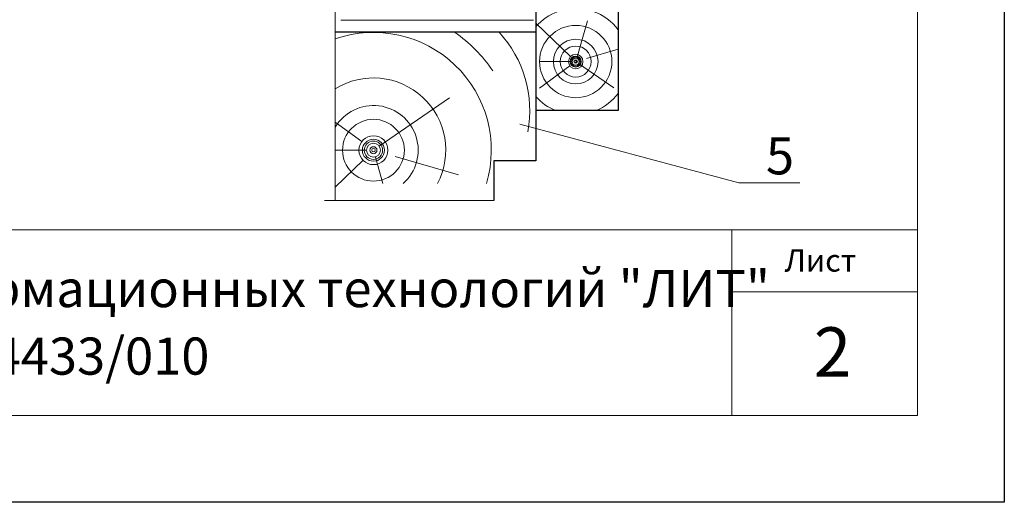
# Model space of a CAD drawing. Units: millimetres. Extents: x 175 to 4054, y 1570 to 4816.
# Drawn here: x 551 to 630, y 1574 to 1613 of the extents above; entities that cross this region are included whole.
import ezdxf

# ---------------------------------------------------------------- set-up
doc = ezdxf.new("R2010")
doc.units = ezdxf.units.MM
doc.header["$MEASUREMENT"] = 0
doc.layers.get('0').update_dxf_attribs({"plot": 0})
for name, color, linetype, lineweight in [('Вспомогат. линии', 130, 'Continuous', 13), ('Надписи', 180, 'Continuous', 13), ('Стены', 14, 'Continuous', 30), ('Штампы', 7, 'Continuous', 15)]:
    doc.layers.add(name, color=color, linetype=linetype, lineweight=lineweight)
doc.layers.add('Штрих доски', color=7, linetype='Continuous', lineweight=9, true_color=0xffc49f)
doc.styles.get("Standard").update_dxf_attribs({"font": 'TIMES.TTF'})
doc.linetypes.add('BATTING', pattern='A,0.00254,-2.54,[134,ltypeshp.shx,S=2.54,R=0,X=-2.54,Y=0],-5.08,[134,ltypeshp.shx,S=2.54,R=180,X=2.54,Y=0],-2.54', length=10.16254)
doc.linetypes.add('ZIGZAG', pattern='A,0.00254,-5.08,[131,ltypeshp.shx,S=5.08,R=0,X=-5.08,Y=0],-10.16,[131,ltypeshp.shx,S=5.08,R=180,X=5.08,Y=0],-5.08', length=20.32254)

msp = doc.modelspace()

# ---------------------------------------------------------------- linework, layer by layer
at = {"color": 0}
for p, q in [((630.1319, 1870.26069), (630.1319, 1574.26069)), ((630.1319, 1574.26069), (420.1319, 1574.26069)), ((630.1319, 1574.26069), (420.1319, 1574.26069))]:
    msp.add_line(p, q, dxfattribs=at)
at = {"layer": 'Вспомогат. линии', "color": 0}
msp.add_line((576.0989, 1598.63924), (576.0989, 1627.49504), dxfattribs=at)
at = {"layer": 'Надписи', "color": 0}
msp.add_line((608.69464, 1600.08019), (613.6206, 1600.08019), dxfattribs=at)
at = {"layer": 'Стены', "color": 0}
msp.add_line((592.30772, 1648.9156), (592.30772, 1612.23621), dxfattribs=at)
at = {"layer": 'Стены', "color": 0, "linetype": 'Continuous'}
msp.add_line((592.30772, 1612.23621), (576.0989, 1612.23621), dxfattribs=at)
for points in [[(598.94812, 1614.22086), (598.94812, 1605.90128), (596.80772, 1605.90128), (592.30772, 1605.90128)], [(592.30772, 1612.23621), (592.30772, 1601.84347), (588.92098, 1601.84347), (588.92098, 1598.63924), (588.92098, 1598.63924)]]:
    msp.add_lwpolyline(points, dxfattribs=at)
at = {"layer": 'Штампы', "color": 0}
for p, q in [((623.1319, 1863.26069), (623.1319, 1581.26069)), ((623.1319, 1581.26069), (440.1319, 1581.26069))]:
    msp.add_line(p, q, dxfattribs=at)
for points in [[(623.1319, 1596.26069), (440.1319, 1596.26069)], [(608.1319, 1596.26069), (608.1319, 1581.26069)], [(623.1319, 1591.26069), (608.1319, 1591.26069)]]:
    msp.add_lwpolyline(points, dxfattribs=at)
at = {"layer": 'Штрих доски', "color": 0, "linetype": 'BATTING', "ltscale": 0.09}
msp.add_lwpolyline([(576.54269, 1613.21165), (592.1111, 1613.21165)], dxfattribs=at)
at = {"layer": 'Штрих доски', "color": 0, "linetype": 'Continuous', "ltscale": 100}
for points in [[(595.10154, 1610.27357), (592.30772, 1612.97402)], [(595.60316, 1610.15191), (596.45896, 1613.15515)], [(596.39359, 1610.11889), (598.95887, 1610.85984)], [(595.05128, 1609.52018), (592.59581, 1607.71027)], [(595.24339, 1609.86715), (592.60237, 1609.86715)], [(595.755, 1609.70715), (598.59852, 1607.75443)], [(579.65406, 1603.02721), (585.3411, 1606.93265)], [(578.24663, 1603.40116), (576.0989, 1604.98423)], [(608.69464, 1600.08019), (590.99644, 1604.81327)], [(578.63085, 1602.70722), (576.0989, 1602.70722)], [(580.93125, 1602.20373), (586.0618, 1600.72183)], [(578.34714, 1601.89437), (576.0989, 1599.72127)], [(579.35038, 1602.1377), (579.95572, 1600.0134)]]:
    msp.add_lwpolyline(points, dxfattribs=at)
at = {"layer": 'Штрих доски', "color": 0, "linetype": 'ZIGZAG', "ltscale": 100}
msp.add_lwpolyline([(588.92098, 1598.63924), (575.22709, 1598.63924)], dxfattribs=at)
at = {"layer": 'Штрих доски', "color": 0, "linetype": 'Continuous', "ltscale": 100}
for centre, radius in [((595.52201, 1609.86715), 2.91965), ((595.52201, 1609.86715), 1.80499), ((595.52201, 1609.86715), 1.24811), ((595.52201, 1609.86715), 0.58479), ((595.52201, 1609.86715), 0.44536), ((595.52201, 1609.86715), 0.37074), ((595.52201, 1609.86715), 0.28263), ((595.52201, 1609.86715), 0.28263), ((595.52201, 1609.86715), 0.14151), ((595.52201, 1609.86715), 0.07236), ((579.18809, 1602.70722), 2.49623), ((579.18809, 1602.70722), 1.16958), ((579.18809, 1602.70722), 0.89072), ((579.18809, 1602.70722), 0.74148), ((579.18809, 1602.70722), 0.56526), ((579.18809, 1602.70722), 0.56526), ((579.18809, 1602.70722), 0.28301), ((579.18809, 1602.70722), 0.14471)]:
    msp.add_circle(centre, radius, dxfattribs=at)
for centre, radius, start, end in [((595.52201, 1609.86715), 4.2835, 109.3387102, 138.6240593), ((595.52201, 1609.86715), 4.2835, 36.8852393, 70.6612898), ((579.18809, 1602.70722), 5.8393, 332.5273566, 121.9402323), ((595.52201, 1609.86715), 4.2835, 221.3759407, 247.5262239), ((595.52201, 1609.86715), 4.2835, 292.4737761, 323.1147607), ((579.18809, 1602.70722), 3.60998, 311.7365613, 148.8411729)]:
    msp.add_arc(centre, radius, start, end, dxfattribs=at)
at = {"layer": 'Штрих доски', "color": 0, "linetype": 'ZIGZAG', "ltscale": 100}
for centre, radius, start, end in [((579.18809, 1602.70722), 9.517, 343.5575058, 108.941156), ((579.18809, 1602.70722), 11.56553, 33.6423005, 55.4784287), ((582.5401, 1605.92725), 9.26953, 349.2691772, 42.8915031)]:
    msp.add_arc(centre, radius, start, end, dxfattribs=at)

# ---------------------------------------------------------------- texts
at = {"layer": 'Надписи', "color": 0, "linetype": 'Continuous'}
msp.add_text('5', height=3, dxfattribs=at).set_placement((610.88114, 1600.75323))
at = {"layer": 'Штампы', "color": 0}
for s, height, p in [('Лист', 1.8, (612.38793, 1592.89853)), ('ЗАО "Завод информационных технологий "ЛИТ"', 3, (513.24024, 1590.0264)), ('2', 4, (614.74176, 1584.39989)), ('4433/010', 3, (548.43513, 1584.57332))]:
    msp.add_text(s, height=height, dxfattribs=at).set_placement(p)

doc.saveas('drawing.dxf')
